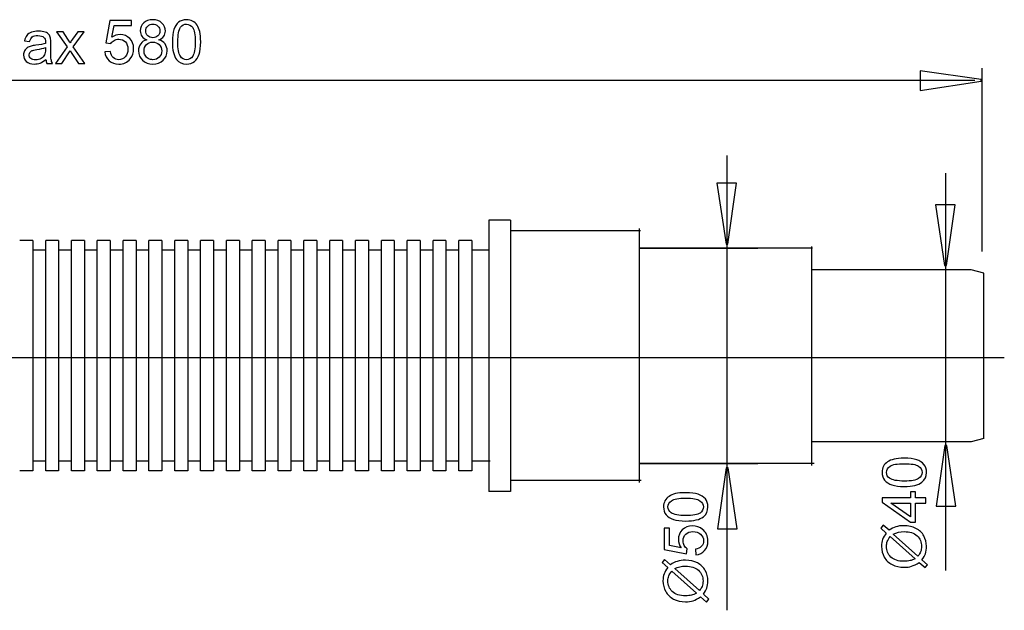
# Model space of a CAD drawing. Extents: x -53 to 53, y -43 to 43.
# Drawn here: x 7 to 53, y -32 to -4 of the extents above; entities that cross this region are included whole.
import ezdxf
from ezdxf.lldxf.tags import DXFTag

# ---------------------------------------------------------------- set-up
doc = ezdxf.new("R2010")
doc.units = 0
doc.header["$MEASUREMENT"] = 0
doc.layers.add('DEFAULT_1', color=7, linetype='CONTINUOUS')
tags = doc.linetypes.add('NEW_LINE2', pattern=[1.2, 0.5, -0.3, 0.1, -0.3]).pattern_tags.tags
tags[10:11] = [DXFTag(74, 4), DXFTag(75, 0), DXFTag(340, '0'), DXFTag(46, 1.0), DXFTag(50, 0.0), DXFTag(44, 0.0), DXFTag(45, 0.0)]
tags[8:9] = [DXFTag(74, 4), DXFTag(75, 0), DXFTag(340, '0'), DXFTag(46, 1.0), DXFTag(50, 0.0), DXFTag(44, 0.0), DXFTag(45, 0.0)]
tags[6:7] = [DXFTag(74, 4), DXFTag(75, 0), DXFTag(340, '0'), DXFTag(46, 1.0), DXFTag(50, 0.0), DXFTag(44, 0.0), DXFTag(45, 0.0)]
tags[4:5] = [DXFTag(74, 4), DXFTag(75, 0), DXFTag(340, '0'), DXFTag(46, 1.0), DXFTag(50, 0.0), DXFTag(44, 0.0), DXFTag(45, 0.0)]

msp = doc.modelspace()

# ---------------------------------------------------------------- linework, layer by layer
at = {"layer": 'DEFAULT_1', "color": 250}
for points, knots in [([(11.1115, -5.8517), (11.1115, -5.8517), (11.3721, -5.8296), (11.3721, -5.8296), (11.3721, -5.8296), (11.3914, -5.9566), (11.4361, -6.0516), (11.5062, -6.1156), (11.5062, -6.1156), (11.5767, -6.1796), (11.6614, -6.2116), (11.7606, -6.2116), (11.7606, -6.2116), (11.8801, -6.2116), (11.9812, -6.1664), (12.0635, -6.0766), (12.0635, -6.0766), (12.1463, -5.9863), (12.1877, -5.8668), (12.1877, -5.7182), (12.1877, -5.7182), (12.1877, -5.5766), (12.1482, -5.4651), (12.0687, -5.3833), (12.0687, -5.3833), (11.9892, -5.3014), (11.8853, -5.2605), (11.7564, -5.2605), (11.7564, -5.2605), (11.6764, -5.2605), (11.6045, -5.2788), (11.54, -5.315), (11.54, -5.315), (11.4756, -5.3513), (11.4253, -5.3983), (11.3886, -5.4562), (11.3886, -5.4562), (11.3886, -5.4562), (11.1557, -5.4261), (11.1557, -5.4261), (11.1557, -5.4261), (11.1557, -5.4261), (11.3514, -4.3884), (11.3514, -4.3884), (11.3514, -4.3884), (11.3514, -4.3884), (12.3561, -4.3884), (12.3561, -4.3884), (12.3561, -4.3884), (12.3561, -4.3884), (12.3561, -4.6255), (12.3561, -4.6255), (12.3561, -4.6255), (12.3561, -4.6255), (11.5499, -4.6255), (11.5499, -4.6255), (11.5499, -4.6255), (11.5499, -4.6255), (11.4408, -5.1683), (11.4408, -5.1683), (11.4408, -5.1683), (11.5621, -5.0836), (11.6896, -5.0413), (11.8227, -5.0413), (11.8227, -5.0413), (11.9991, -5.0413), (12.1477, -5.1024), (12.2691, -5.2247), (12.2691, -5.2247), (12.3904, -5.347), (12.4511, -5.5041), (12.4511, -5.696), (12.4511, -5.696), (12.4511, -5.879), (12.3975, -6.0371), (12.2912, -6.1702), (12.2912, -6.1702), (12.1614, -6.3334), (11.9845, -6.4152), (11.7606, -6.4152), (11.7606, -6.4152), (11.5767, -6.4152), (11.4267, -6.364), (11.3105, -6.261), (11.3105, -6.261), (11.1943, -6.1579), (11.128, -6.0215), (11.1115, -5.8517)], [0, 0, 0, 0, 0.0434783, 0.0434783, 0.0434783, 0.0434783, 0.0869565, 0.0869565, 0.0869565, 0.0869565, 0.1304348, 0.1304348, 0.1304348, 0.1304348, 0.173913, 0.173913, 0.173913, 0.173913, 0.2173913, 0.2173913, 0.2173913, 0.2173913, 0.2608696, 0.2608696, 0.2608696, 0.2608696, 0.3043478, 0.3043478, 0.3043478, 0.3043478, 0.3478261, 0.3478261, 0.3478261, 0.3478261, 0.3913043, 0.3913043, 0.3913043, 0.3913043, 0.4347826, 0.4347826, 0.4347826, 0.4347826, 0.4782609, 0.4782609, 0.4782609, 0.4782609, 0.5217391, 0.5217391, 0.5217391, 0.5217391, 0.5652174, 0.5652174, 0.5652174, 0.5652174, 0.6086957, 0.6086957, 0.6086957, 0.6086957, 0.6521739, 0.6521739, 0.6521739, 0.6521739, 0.6956522, 0.6956522, 0.6956522, 0.6956522, 0.7391304, 0.7391304, 0.7391304, 0.7391304, 0.7826087, 0.7826087, 0.7826087, 0.7826087, 0.826087, 0.826087, 0.826087, 0.826087, 0.8695652, 0.8695652, 0.8695652, 0.8695652, 0.9130435, 0.9130435, 0.9130435, 0.9130435, 1, 1, 1, 1]), ([(13.0631, -5.2854), (12.96, -5.2478), (12.8838, -5.1942), (12.834, -5.1241), (12.834, -5.1241), (12.7846, -5.0545), (12.7597, -4.9707), (12.7597, -4.8734), (12.7597, -4.8734), (12.7597, -4.7262), (12.8124, -4.6029), (12.9182, -4.5027), (12.9182, -4.5027), (13.024, -4.4025), (13.1642, -4.3522), (13.3396, -4.3522), (13.3396, -4.3522), (13.516, -4.3522), (13.6581, -4.4035), (13.7658, -4.506), (13.7658, -4.506), (13.873, -4.6086), (13.9267, -4.7332), (13.9267, -4.8804), (13.9267, -4.8804), (13.9267, -4.974), (13.9022, -5.0554), (13.8533, -5.125), (13.8533, -5.125), (13.8039, -5.1942), (13.7296, -5.2478), (13.6294, -5.2854), (13.6294, -5.2854), (13.7531, -5.3259), (13.8476, -5.3908), (13.9125, -5.4811), (13.9125, -5.4811), (13.977, -5.5709), (14.0094, -5.6786), (14.0094, -5.8033), (14.0094, -5.8033), (14.0094, -5.9764), (13.9483, -6.1213), (13.8265, -6.2388), (13.8265, -6.2388), (13.7042, -6.3564), (13.5433, -6.4152), (13.3439, -6.4152), (13.3439, -6.4152), (13.1444, -6.4152), (12.984, -6.3564), (12.8617, -6.2384), (12.8617, -6.2384), (12.7394, -6.1203), (12.6783, -5.9731), (12.6783, -5.7967), (12.6783, -5.7967), (12.6783, -5.6655), (12.7117, -5.5554), (12.7785, -5.4665), (12.7785, -5.4665), (12.8448, -5.3781), (12.9398, -5.3174), (13.0631, -5.2854)], [0, 0, 0, 0, 0.0588235, 0.0588235, 0.0588235, 0.0588235, 0.1176471, 0.1176471, 0.1176471, 0.1176471, 0.1764706, 0.1764706, 0.1764706, 0.1764706, 0.2352941, 0.2352941, 0.2352941, 0.2352941, 0.2941176, 0.2941176, 0.2941176, 0.2941176, 0.3529412, 0.3529412, 0.3529412, 0.3529412, 0.4117647, 0.4117647, 0.4117647, 0.4117647, 0.4705882, 0.4705882, 0.4705882, 0.4705882, 0.5294118, 0.5294118, 0.5294118, 0.5294118, 0.5882353, 0.5882353, 0.5882353, 0.5882353, 0.6470588, 0.6470588, 0.6470588, 0.6470588, 0.7058824, 0.7058824, 0.7058824, 0.7058824, 0.7647059, 0.7647059, 0.7647059, 0.7647059, 0.8235294, 0.8235294, 0.8235294, 0.8235294, 0.8823529, 0.8823529, 0.8823529, 0.8823529, 1, 1, 1, 1]), ([(13.0132, -4.8649), (13.0132, -4.9604), (13.0442, -5.0385), (13.1054, -5.0992), (13.1054, -5.0992), (13.167, -5.1598), (13.247, -5.1904), (13.3453, -5.1904), (13.3453, -5.1904), (13.4408, -5.1904), (13.5193, -5.1603), (13.5805, -5.1001), (13.5805, -5.1001), (13.6416, -5.0399), (13.6717, -4.966), (13.6717, -4.879), (13.6717, -4.879), (13.6717, -4.7878), (13.6407, -4.7116), (13.5776, -4.6495), (13.5776, -4.6495), (13.5146, -4.5874), (13.4365, -4.5563), (13.3425, -4.5563), (13.3425, -4.5563), (13.2479, -4.5563), (13.1694, -4.5869), (13.1068, -4.6471), (13.1068, -4.6471), (13.0442, -4.7078), (13.0132, -4.7807), (13.0132, -4.8649)], [0, 0, 0, 0, 0.1111111, 0.1111111, 0.1111111, 0.1111111, 0.2222222, 0.2222222, 0.2222222, 0.2222222, 0.3333333, 0.3333333, 0.3333333, 0.3333333, 0.4444444, 0.4444444, 0.4444444, 0.4444444, 0.5555556, 0.5555556, 0.5555556, 0.5555556, 0.6666667, 0.6666667, 0.6666667, 0.6666667, 0.7777778, 0.7777778, 0.7777778, 0.7777778, 1, 1, 1, 1]), ([(14.2507, -5.3847), (14.2507, -5.1457), (14.2752, -4.9533), (14.3246, -4.808), (14.3246, -4.808), (14.3735, -4.6622), (14.4469, -4.5498), (14.5438, -4.4707), (14.5438, -4.4707), (14.6407, -4.3917), (14.7625, -4.3522), (14.9092, -4.3522), (14.9092, -4.3522), (15.0179, -4.3522), (15.1129, -4.3743), (15.1947, -4.4181), (15.1947, -4.4181), (15.2766, -4.4613), (15.3439, -4.5244), (15.3975, -4.6067), (15.3975, -4.6067), (15.4506, -4.689), (15.4925, -4.7892), (15.5226, -4.9072), (15.5226, -4.9072), (15.5532, -5.0253), (15.5682, -5.1843), (15.5682, -5.3847), (15.5682, -5.3847), (15.5682, -5.6217), (15.5438, -5.8127), (15.4953, -5.9585), (15.4953, -5.9585), (15.4464, -6.1043), (15.3735, -6.2167), (15.2766, -6.2962), (15.2766, -6.2962), (15.1797, -6.3757), (15.0574, -6.4152), (14.9092, -6.4152), (14.9092, -6.4152), (14.7145, -6.4152), (14.5616, -6.3456), (14.4506, -6.2059), (14.4506, -6.2059), (14.3175, -6.038), (14.2507, -5.7638), (14.2507, -5.3847)], [0, 0, 0, 0, 0.0769231, 0.0769231, 0.0769231, 0.0769231, 0.1538462, 0.1538462, 0.1538462, 0.1538462, 0.2307692, 0.2307692, 0.2307692, 0.2307692, 0.3076923, 0.3076923, 0.3076923, 0.3076923, 0.3846154, 0.3846154, 0.3846154, 0.3846154, 0.4615385, 0.4615385, 0.4615385, 0.4615385, 0.5384615, 0.5384615, 0.5384615, 0.5384615, 0.6153846, 0.6153846, 0.6153846, 0.6153846, 0.6923077, 0.6923077, 0.6923077, 0.6923077, 0.7692308, 0.7692308, 0.7692308, 0.7692308, 0.8461538, 0.8461538, 0.8461538, 0.8461538, 1, 1, 1, 1]), ([(14.5057, -5.3847), (14.5057, -5.7163), (14.5447, -5.9369), (14.6223, -6.0469), (14.6223, -6.0469), (14.6999, -6.1565), (14.7954, -6.2116), (14.9092, -6.2116), (14.9092, -6.2116), (15.0235, -6.2116), (15.119, -6.1561), (15.1966, -6.046), (15.1966, -6.046), (15.2742, -5.9359), (15.3133, -5.7153), (15.3133, -5.3847), (15.3133, -5.3847), (15.3133, -5.0521), (15.2742, -4.831), (15.1966, -4.7219), (15.1966, -4.7219), (15.119, -4.6123), (15.0226, -4.5578), (14.9069, -4.5578), (14.9069, -4.5578), (14.7926, -4.5578), (14.7018, -4.6062), (14.6336, -4.7026), (14.6336, -4.7026), (14.5485, -4.8254), (14.5057, -5.0531), (14.5057, -5.3847)], [0, 0, 0, 0, 0.1111111, 0.1111111, 0.1111111, 0.1111111, 0.2222222, 0.2222222, 0.2222222, 0.2222222, 0.3333333, 0.3333333, 0.3333333, 0.3333333, 0.4444444, 0.4444444, 0.4444444, 0.4444444, 0.5555556, 0.5555556, 0.5555556, 0.5555556, 0.6666667, 0.6666667, 0.6666667, 0.6666667, 0.7777778, 0.7777778, 0.7777778, 0.7777778, 1, 1, 1, 1]), ([(8.3707, -6.2003), (8.2785, -6.2784), (8.1901, -6.3334), (8.1054, -6.3658), (8.1054, -6.3658), (8.0203, -6.3978), (7.929, -6.4138), (7.8317, -6.4138), (7.8317, -6.4138), (7.6708, -6.4138), (7.5476, -6.3748), (7.461, -6.2962), (7.461, -6.2962), (7.3749, -6.2177), (7.3317, -6.117), (7.3317, -5.9952), (7.3317, -5.9952), (7.3317, -5.9232), (7.3477, -5.8579), (7.3806, -5.7986), (7.3806, -5.7986), (7.413, -5.7393), (7.4558, -5.6918), (7.5085, -5.6561), (7.5085, -5.6561), (7.5617, -5.6203), (7.6209, -5.593), (7.6873, -5.5747), (7.6873, -5.5747), (7.7357, -5.562), (7.8091, -5.5493), (7.9074, -5.5375), (7.9074, -5.5375), (8.1078, -5.5135), (8.2555, -5.4853), (8.35, -5.4519), (8.35, -5.4519), (8.351, -5.4181), (8.3514, -5.3964), (8.3514, -5.3875), (8.3514, -5.3875), (8.3514, -5.2864), (8.3279, -5.2149), (8.2809, -5.1739), (8.2809, -5.1739), (8.2178, -5.1175), (8.1233, -5.0897), (7.9986, -5.0897), (7.9986, -5.0897), (7.882, -5.0897), (7.7959, -5.11), (7.7399, -5.1509), (7.7399, -5.1509), (7.6844, -5.1918), (7.6435, -5.2642), (7.6167, -5.3682), (7.6167, -5.3682), (7.6167, -5.3682), (7.3745, -5.3348), (7.3745, -5.3348), (7.3745, -5.3348), (7.3966, -5.2313), (7.4328, -5.1471), (7.4831, -5.0836), (7.4831, -5.0836), (7.5335, -5.0197), (7.6068, -4.9703), (7.7023, -4.9359), (7.7023, -4.9359), (7.7978, -4.9016), (7.9083, -4.8842), (8.0344, -4.8842), (8.0344, -4.8842), (8.1595, -4.8842), (8.2606, -4.8992), (8.3387, -4.9284), (8.3387, -4.9284), (8.4168, -4.958), (8.4742, -4.9947), (8.5113, -5.0394), (8.5113, -5.0394), (8.548, -5.0841), (8.5734, -5.1401), (8.5885, -5.2083), (8.5885, -5.2083), (8.5965, -5.2506), (8.6007, -5.3268), (8.6007, -5.4369), (8.6007, -5.4369), (8.6007, -5.4369), (8.6007, -5.7675), (8.6007, -5.7675), (8.6007, -5.7675), (8.6007, -5.9985), (8.6059, -6.1443), (8.6167, -6.205), (8.6167, -6.205), (8.6271, -6.2661), (8.6482, -6.3249), (8.6793, -6.3809), (8.6793, -6.3809), (8.6793, -6.3809), (8.4201, -6.3809), (8.4201, -6.3809), (8.4201, -6.3809), (8.3947, -6.3296), (8.3778, -6.2694), (8.3707, -6.2003)], [0, 0, 0, 0, 0.0357143, 0.0357143, 0.0357143, 0.0357143, 0.0714286, 0.0714286, 0.0714286, 0.0714286, 0.1071429, 0.1071429, 0.1071429, 0.1071429, 0.1428571, 0.1428571, 0.1428571, 0.1428571, 0.1785714, 0.1785714, 0.1785714, 0.1785714, 0.2142857, 0.2142857, 0.2142857, 0.2142857, 0.25, 0.25, 0.25, 0.25, 0.2857143, 0.2857143, 0.2857143, 0.2857143, 0.3214286, 0.3214286, 0.3214286, 0.3214286, 0.3571429, 0.3571429, 0.3571429, 0.3571429, 0.3928571, 0.3928571, 0.3928571, 0.3928571, 0.4285714, 0.4285714, 0.4285714, 0.4285714, 0.4642857, 0.4642857, 0.4642857, 0.4642857, 0.5, 0.5, 0.5, 0.5, 0.5357143, 0.5357143, 0.5357143, 0.5357143, 0.5714286, 0.5714286, 0.5714286, 0.5714286, 0.6071429, 0.6071429, 0.6071429, 0.6071429, 0.6428571, 0.6428571, 0.6428571, 0.6428571, 0.6785714, 0.6785714, 0.6785714, 0.6785714, 0.7142857, 0.7142857, 0.7142857, 0.7142857, 0.75, 0.75, 0.75, 0.75, 0.7857143, 0.7857143, 0.7857143, 0.7857143, 0.8214286, 0.8214286, 0.8214286, 0.8214286, 0.8571429, 0.8571429, 0.8571429, 0.8571429, 0.8928571, 0.8928571, 0.8928571, 0.8928571, 0.9285714, 0.9285714, 0.9285714, 0.9285714, 1, 1, 1, 1]), ([(8.8199, -6.3809), (8.8199, -6.3809), (9.3547, -5.6203), (9.3547, -5.6203), (9.3547, -5.6203), (9.3547, -5.6203), (8.8599, -4.9176), (8.8599, -4.9176), (8.8599, -4.9176), (8.8599, -4.9176), (9.1698, -4.9176), (9.1698, -4.9176), (9.1698, -4.9176), (9.1698, -4.9176), (9.3947, -5.2605), (9.3947, -5.2605), (9.3947, -5.2605), (9.4365, -5.3259), (9.4709, -5.3804), (9.4963, -5.4246), (9.4963, -5.4246), (9.5367, -5.364), (9.5739, -5.3103), (9.6082, -5.2633), (9.6082, -5.2633), (9.6082, -5.2633), (9.8547, -4.9176), (9.8547, -4.9176), (9.8547, -4.9176), (9.8547, -4.9176), (10.151, -4.9176), (10.151, -4.9176), (10.151, -4.9176), (10.151, -4.9176), (9.6454, -5.6067), (9.6454, -5.6067), (9.6454, -5.6067), (9.6454, -5.6067), (10.1896, -6.3809), (10.1896, -6.3809), (10.1896, -6.3809), (10.1896, -6.3809), (9.8853, -6.3809), (9.8853, -6.3809), (9.8853, -6.3809), (9.8853, -6.3809), (9.5847, -5.9261), (9.5847, -5.9261), (9.5847, -5.9261), (9.5847, -5.9261), (9.5048, -5.8033), (9.5048, -5.8033), (9.5048, -5.8033), (9.5048, -5.8033), (9.1205, -6.3809), (9.1205, -6.3809), (9.1205, -6.3809), (9.1205, -6.3809), (8.8199, -6.3809), (8.8199, -6.3809)], [0, 0, 0, 0, 0.0625, 0.0625, 0.0625, 0.0625, 0.125, 0.125, 0.125, 0.125, 0.1875, 0.1875, 0.1875, 0.1875, 0.25, 0.25, 0.25, 0.25, 0.3125, 0.3125, 0.3125, 0.3125, 0.375, 0.375, 0.375, 0.375, 0.4375, 0.4375, 0.4375, 0.4375, 0.5, 0.5, 0.5, 0.5, 0.5625, 0.5625, 0.5625, 0.5625, 0.625, 0.625, 0.625, 0.625, 0.6875, 0.6875, 0.6875, 0.6875, 0.75, 0.75, 0.75, 0.75, 0.8125, 0.8125, 0.8125, 0.8125, 0.875, 0.875, 0.875, 0.875, 1, 1, 1, 1]), ([(12.9332, -5.7981), (12.9332, -5.8687), (12.9502, -5.9373), (12.9836, -6.0032), (12.9836, -6.0032), (13.017, -6.0695), (13.0668, -6.1208), (13.1331, -6.157), (13.1331, -6.157), (13.1995, -6.1932), (13.2705, -6.2116), (13.3467, -6.2116), (13.3467, -6.2116), (13.4652, -6.2116), (13.5631, -6.1735), (13.6402, -6.0968), (13.6402, -6.0968), (13.7173, -6.0206), (13.7559, -5.9237), (13.7559, -5.8061), (13.7559, -5.8061), (13.7559, -5.6866), (13.7164, -5.5879), (13.6369, -5.5098), (13.6369, -5.5098), (13.5574, -5.4317), (13.4577, -5.3927), (13.3382, -5.3927), (13.3382, -5.3927), (13.2216, -5.3927), (13.1251, -5.4312), (13.0485, -5.5084), (13.0485, -5.5084), (12.9718, -5.586), (12.9332, -5.6824), (12.9332, -5.7981)], [0, 0, 0, 0, 0.1, 0.1, 0.1, 0.1, 0.2, 0.2, 0.2, 0.2, 0.3, 0.3, 0.3, 0.3, 0.4, 0.4, 0.4, 0.4, 0.5, 0.5, 0.5, 0.5, 0.6, 0.6, 0.6, 0.6, 0.7, 0.7, 0.7, 0.7, 0.8, 0.8, 0.8, 0.8, 1, 1, 1, 1]), ([(8.35, -5.6462), (8.2597, -5.6833), (8.1247, -5.7144), (7.945, -5.7403), (7.945, -5.7403), (7.843, -5.7548), (7.7705, -5.7713), (7.7287, -5.7896), (7.7287, -5.7896), (7.6863, -5.808), (7.6534, -5.8348), (7.6308, -5.8706), (7.6308, -5.8706), (7.6078, -5.9058), (7.596, -5.9449), (7.596, -5.9881), (7.596, -5.9881), (7.596, -6.0545), (7.6214, -6.1095), (7.6713, -6.1537), (7.6713, -6.1537), (7.7211, -6.1975), (7.7945, -6.2196), (7.8909, -6.2196), (7.8909, -6.2196), (7.9864, -6.2196), (8.0716, -6.1989), (8.1459, -6.157), (8.1459, -6.157), (8.2202, -6.1151), (8.2752, -6.0578), (8.31, -5.9853), (8.31, -5.9853), (8.3368, -5.9293), (8.35, -5.8466), (8.35, -5.7374), (8.35, -5.7374), (8.35, -5.7374), (8.35, -5.6462), (8.35, -5.6462)], [0, 0, 0, 0, 0.0909091, 0.0909091, 0.0909091, 0.0909091, 0.1818182, 0.1818182, 0.1818182, 0.1818182, 0.2727273, 0.2727273, 0.2727273, 0.2727273, 0.3636364, 0.3636364, 0.3636364, 0.3636364, 0.4545455, 0.4545455, 0.4545455, 0.4545455, 0.5454545, 0.5454545, 0.5454545, 0.5454545, 0.6363636, 0.6363636, 0.6363636, 0.6363636, 0.7272727, 0.7272727, 0.7272727, 0.7272727, 0.8181818, 0.8181818, 0.8181818, 0.8181818, 1, 1, 1, 1]), ([(49.0198, -6.7248), (49.0198, -6.7248), (51.8503, -7.1242), (51.8503, -7.1242), (51.8503, -7.1242), (51.8503, -7.1242), (51.8503, -7.213), (51.8503, -7.213), (51.8503, -7.213), (51.8503, -7.213), (49.0198, -7.639), (49.0198, -7.639), (49.0198, -7.639), (49.0198, -7.639), (49.0198, -6.7248), (49.0198, -6.7248)], [0, 0, 0, 0, 0.2, 0.2, 0.2, 0.2, 0.4, 0.4, 0.4, 0.4, 0.6, 0.6, 0.6, 0.6, 1, 1, 1, 1]), ([(40.4776, -11.9473), (40.4776, -11.9473), (40.0781, -14.7777), (40.0781, -14.7777), (40.0781, -14.7777), (40.0781, -14.7777), (39.9894, -14.7777), (39.9894, -14.7777), (39.9894, -14.7777), (39.9894, -14.7777), (39.5634, -11.9473), (39.5634, -11.9473), (39.5634, -11.9473), (39.5634, -11.9473), (40.4776, -11.9473), (40.4776, -11.9473)], [0, 0, 0, 0, 0.2, 0.2, 0.2, 0.2, 0.4, 0.4, 0.4, 0.4, 0.6, 0.6, 0.6, 0.6, 1, 1, 1, 1]), ([(50.6376, -12.9523), (50.6376, -12.9523), (50.2381, -15.7827), (50.2381, -15.7827), (50.2381, -15.7827), (50.2381, -15.7827), (50.1494, -15.7827), (50.1494, -15.7827), (50.1494, -15.7827), (50.1494, -15.7827), (49.7234, -12.9523), (49.7234, -12.9523), (49.7234, -12.9523), (49.7234, -12.9523), (50.6376, -12.9523), (50.6376, -12.9523)], [0, 0, 0, 0, 0.2, 0.2, 0.2, 0.2, 0.4, 0.4, 0.4, 0.4, 0.6, 0.6, 0.6, 0.6, 1, 1, 1, 1]), ([(49.7587, -26.966), (49.7587, -26.966), (50.1581, -24.1356), (50.1581, -24.1356), (50.1581, -24.1356), (50.1581, -24.1356), (50.2468, -24.1356), (50.2468, -24.1356), (50.2468, -24.1356), (50.2468, -24.1356), (50.6729, -26.966), (50.6729, -26.966), (50.6729, -26.966), (50.6729, -26.966), (49.7587, -26.966), (49.7587, -26.966)], [0, 0, 0, 0, 0.2, 0.2, 0.2, 0.2, 0.4, 0.4, 0.4, 0.4, 0.6, 0.6, 0.6, 0.6, 1, 1, 1, 1]), ([(48.2773, -26.0472), (48.0383, -26.0472), (47.8459, -26.0227), (47.7006, -25.9733), (47.7006, -25.9733), (47.5548, -25.9244), (47.4424, -25.851), (47.3633, -25.7541), (47.3633, -25.7541), (47.2843, -25.6572), (47.2448, -25.5354), (47.2448, -25.3887), (47.2448, -25.3887), (47.2448, -25.28), (47.2669, -25.185), (47.3107, -25.1032), (47.3107, -25.1032), (47.3539, -25.0213), (47.417, -24.954), (47.4993, -24.9004), (47.4993, -24.9004), (47.5816, -24.8473), (47.6818, -24.8054), (47.7998, -24.7753), (47.7998, -24.7753), (47.9179, -24.7447), (48.0769, -24.7297), (48.2773, -24.7297), (48.2773, -24.7297), (48.5143, -24.7297), (48.7053, -24.7541), (48.8511, -24.8026), (48.8511, -24.8026), (48.9969, -24.8515), (49.1093, -24.9244), (49.1888, -25.0213), (49.1888, -25.0213), (49.2683, -25.1182), (49.3078, -25.2405), (49.3078, -25.3887), (49.3078, -25.3887), (49.3078, -25.5834), (49.2382, -25.7363), (49.0985, -25.8473), (49.0985, -25.8473), (48.9306, -25.9804), (48.6564, -26.0472), (48.2773, -26.0472)], [0, 0, 0, 0, 0.0769231, 0.0769231, 0.0769231, 0.0769231, 0.1538462, 0.1538462, 0.1538462, 0.1538462, 0.2307692, 0.2307692, 0.2307692, 0.2307692, 0.3076923, 0.3076923, 0.3076923, 0.3076923, 0.3846154, 0.3846154, 0.3846154, 0.3846154, 0.4615385, 0.4615385, 0.4615385, 0.4615385, 0.5384615, 0.5384615, 0.5384615, 0.5384615, 0.6153846, 0.6153846, 0.6153846, 0.6153846, 0.6923077, 0.6923077, 0.6923077, 0.6923077, 0.7692308, 0.7692308, 0.7692308, 0.7692308, 0.8461538, 0.8461538, 0.8461538, 0.8461538, 1, 1, 1, 1]), ([(48.2773, -25.7922), (48.6089, -25.7922), (48.8295, -25.7532), (48.9395, -25.6756), (48.9395, -25.6756), (49.0491, -25.598), (49.1042, -25.5025), (49.1042, -25.3887), (49.1042, -25.3887), (49.1042, -25.2744), (49.0487, -25.1789), (48.9386, -25.1013), (48.9386, -25.1013), (48.8285, -25.0237), (48.6079, -24.9846), (48.2773, -24.9846), (48.2773, -24.9846), (47.9447, -24.9846), (47.7236, -25.0237), (47.6145, -25.1013), (47.6145, -25.1013), (47.5049, -25.1789), (47.4504, -25.2753), (47.4504, -25.391), (47.4504, -25.391), (47.4504, -25.5053), (47.4988, -25.5961), (47.5952, -25.6643), (47.5952, -25.6643), (47.718, -25.7494), (47.9457, -25.7922), (48.2773, -25.7922)], [0, 0, 0, 0, 0.1111111, 0.1111111, 0.1111111, 0.1111111, 0.2222222, 0.2222222, 0.2222222, 0.2222222, 0.3333333, 0.3333333, 0.3333333, 0.3333333, 0.4444444, 0.4444444, 0.4444444, 0.4444444, 0.5555556, 0.5555556, 0.5555556, 0.5555556, 0.6666667, 0.6666667, 0.6666667, 0.6666667, 0.7777778, 0.7777778, 0.7777778, 0.7777778, 1, 1, 1, 1]), ([(39.5987, -28.0132), (39.5987, -28.0132), (39.9981, -25.1828), (39.9981, -25.1828), (39.9981, -25.1828), (39.9981, -25.1828), (40.0868, -25.1828), (40.0868, -25.1828), (40.0868, -25.1828), (40.0868, -25.1828), (40.5129, -28.0132), (40.5129, -28.0132), (40.5129, -28.0132), (40.5129, -28.0132), (39.5987, -28.0132), (39.5987, -28.0132)], [0, 0, 0, 0, 0.2, 0.2, 0.2, 0.2, 0.4, 0.4, 0.4, 0.4, 0.6, 0.6, 0.6, 0.6, 1, 1, 1, 1]), ([(38.1173, -27.6503), (37.8783, -27.6503), (37.6859, -27.6258), (37.5406, -27.5764), (37.5406, -27.5764), (37.3948, -27.5275), (37.2824, -27.4541), (37.2033, -27.3572), (37.2033, -27.3572), (37.1243, -27.2603), (37.0848, -27.1385), (37.0848, -26.9918), (37.0848, -26.9918), (37.0848, -26.8831), (37.1069, -26.7881), (37.1507, -26.7063), (37.1507, -26.7063), (37.1939, -26.6244), (37.257, -26.5571), (37.3393, -26.5035), (37.3393, -26.5035), (37.4216, -26.4504), (37.5218, -26.4085), (37.6398, -26.3784), (37.6398, -26.3784), (37.7579, -26.3478), (37.9169, -26.3328), (38.1173, -26.3328), (38.1173, -26.3328), (38.3543, -26.3328), (38.5453, -26.3572), (38.6911, -26.4057), (38.6911, -26.4057), (38.8369, -26.4546), (38.9493, -26.5275), (39.0288, -26.6244), (39.0288, -26.6244), (39.1083, -26.7213), (39.1478, -26.8436), (39.1478, -26.9918), (39.1478, -26.9918), (39.1478, -27.1865), (39.0782, -27.3394), (38.9385, -27.4504), (38.9385, -27.4504), (38.7706, -27.5835), (38.4964, -27.6503), (38.1173, -27.6503)], [0, 0, 0, 0, 0.0769231, 0.0769231, 0.0769231, 0.0769231, 0.1538462, 0.1538462, 0.1538462, 0.1538462, 0.2307692, 0.2307692, 0.2307692, 0.2307692, 0.3076923, 0.3076923, 0.3076923, 0.3076923, 0.3846154, 0.3846154, 0.3846154, 0.3846154, 0.4615385, 0.4615385, 0.4615385, 0.4615385, 0.5384615, 0.5384615, 0.5384615, 0.5384615, 0.6153846, 0.6153846, 0.6153846, 0.6153846, 0.6923077, 0.6923077, 0.6923077, 0.6923077, 0.7692308, 0.7692308, 0.7692308, 0.7692308, 0.8461538, 0.8461538, 0.8461538, 0.8461538, 1, 1, 1, 1]), ([(49.2735, -26.8219), (49.2735, -26.8219), (48.79, -26.8219), (48.79, -26.8219), (48.79, -26.8219), (48.79, -26.8219), (48.79, -27.6982), (48.79, -27.6982), (48.79, -27.6982), (48.79, -27.6982), (48.5623, -27.6982), (48.5623, -27.6982), (48.5623, -27.6982), (48.5623, -27.6982), (47.2533, -26.7762), (47.2533, -26.7762), (47.2533, -26.7762), (47.2533, -26.7762), (47.2533, -26.5735), (47.2533, -26.5735), (47.2533, -26.5735), (47.2533, -26.5735), (48.5623, -26.5735), (48.5623, -26.5735), (48.5623, -26.5735), (48.5623, -26.5735), (48.5623, -26.3007), (48.5623, -26.3007), (48.5623, -26.3007), (48.5623, -26.3007), (48.79, -26.3007), (48.79, -26.3007), (48.79, -26.3007), (48.79, -26.3007), (48.79, -26.5735), (48.79, -26.5735), (48.79, -26.5735), (48.79, -26.5735), (49.2735, -26.5735), (49.2735, -26.5735), (49.2735, -26.5735), (49.2735, -26.5735), (49.2735, -26.8219), (49.2735, -26.8219)], [0, 0, 0, 0, 0.0833333, 0.0833333, 0.0833333, 0.0833333, 0.1666667, 0.1666667, 0.1666667, 0.1666667, 0.25, 0.25, 0.25, 0.25, 0.3333333, 0.3333333, 0.3333333, 0.3333333, 0.4166667, 0.4166667, 0.4166667, 0.4166667, 0.5, 0.5, 0.5, 0.5, 0.5833333, 0.5833333, 0.5833333, 0.5833333, 0.6666667, 0.6666667, 0.6666667, 0.6666667, 0.75, 0.75, 0.75, 0.75, 0.8333333, 0.8333333, 0.8333333, 0.8333333, 1, 1, 1, 1]), ([(38.1173, -27.3953), (38.4489, -27.3953), (38.6695, -27.3563), (38.7795, -27.2787), (38.7795, -27.2787), (38.8891, -27.2011), (38.9442, -27.1056), (38.9442, -26.9918), (38.9442, -26.9918), (38.9442, -26.8775), (38.8887, -26.782), (38.7786, -26.7044), (38.7786, -26.7044), (38.6685, -26.6268), (38.4479, -26.5877), (38.1173, -26.5877), (38.1173, -26.5877), (37.7847, -26.5877), (37.5636, -26.6268), (37.4545, -26.7044), (37.4545, -26.7044), (37.3449, -26.782), (37.2904, -26.8784), (37.2904, -26.9941), (37.2904, -26.9941), (37.2904, -27.1084), (37.3388, -27.1992), (37.4352, -27.2674), (37.4352, -27.2674), (37.558, -27.3525), (37.7857, -27.3953), (38.1173, -27.3953)], [0, 0, 0, 0, 0.1111111, 0.1111111, 0.1111111, 0.1111111, 0.2222222, 0.2222222, 0.2222222, 0.2222222, 0.3333333, 0.3333333, 0.3333333, 0.3333333, 0.4444444, 0.4444444, 0.4444444, 0.4444444, 0.5555556, 0.5555556, 0.5555556, 0.5555556, 0.6666667, 0.6666667, 0.6666667, 0.6666667, 0.7777778, 0.7777778, 0.7777778, 0.7777778, 1, 1, 1, 1]), ([(48.5623, -26.8219), (48.5623, -26.8219), (47.6517, -26.8219), (47.6517, -26.8219), (47.6517, -26.8219), (47.6517, -26.8219), (48.5623, -27.454), (48.5623, -27.454), (48.5623, -27.454), (48.5623, -27.454), (48.5623, -26.8219), (48.5623, -26.8219)], [0, 0, 0, 0, 0.25, 0.25, 0.25, 0.25, 0.5, 0.5, 0.5, 0.5, 1, 1, 1, 1]), ([(38.5843, -29.2199), (38.5843, -29.2199), (38.5622, -28.9593), (38.5622, -28.9593), (38.5622, -28.9593), (38.6892, -28.94), (38.7842, -28.8953), (38.8482, -28.8252), (38.8482, -28.8252), (38.9122, -28.7547), (38.9442, -28.67), (38.9442, -28.5708), (38.9442, -28.5708), (38.9442, -28.4513), (38.899, -28.3502), (38.8092, -28.2679), (38.8092, -28.2679), (38.7189, -28.1851), (38.5994, -28.1437), (38.4508, -28.1437), (38.4508, -28.1437), (38.3092, -28.1437), (38.1977, -28.1832), (38.1159, -28.2627), (38.1159, -28.2627), (38.034, -28.3422), (37.9931, -28.4461), (37.9931, -28.575), (37.9931, -28.575), (37.9931, -28.655), (38.0114, -28.7269), (38.0476, -28.7914), (38.0476, -28.7914), (38.0839, -28.8558), (38.1309, -28.9061), (38.1888, -28.9428), (38.1888, -28.9428), (38.1888, -28.9428), (38.1587, -29.1757), (38.1587, -29.1757), (38.1587, -29.1757), (38.1587, -29.1757), (37.121, -28.98), (37.121, -28.98), (37.121, -28.98), (37.121, -28.98), (37.121, -27.9753), (37.121, -27.9753), (37.121, -27.9753), (37.121, -27.9753), (37.3581, -27.9753), (37.3581, -27.9753), (37.3581, -27.9753), (37.3581, -27.9753), (37.3581, -28.7815), (37.3581, -28.7815), (37.3581, -28.7815), (37.3581, -28.7815), (37.9009, -28.8906), (37.9009, -28.8906), (37.9009, -28.8906), (37.8162, -28.7693), (37.7739, -28.6418), (37.7739, -28.5087), (37.7739, -28.5087), (37.7739, -28.3323), (37.835, -28.1837), (37.9573, -28.0623), (37.9573, -28.0623), (38.0796, -27.941), (38.2367, -27.8803), (38.4286, -27.8803), (38.4286, -27.8803), (38.6116, -27.8803), (38.7697, -27.9339), (38.9028, -28.0402), (38.9028, -28.0402), (39.066, -28.17), (39.1478, -28.3469), (39.1478, -28.5708), (39.1478, -28.5708), (39.1478, -28.7547), (39.0966, -28.9047), (38.9936, -29.0209), (38.9936, -29.0209), (38.8905, -29.1371), (38.7541, -29.2034), (38.5843, -29.2199)], [0, 0, 0, 0, 0.0434783, 0.0434783, 0.0434783, 0.0434783, 0.0869565, 0.0869565, 0.0869565, 0.0869565, 0.1304348, 0.1304348, 0.1304348, 0.1304348, 0.173913, 0.173913, 0.173913, 0.173913, 0.2173913, 0.2173913, 0.2173913, 0.2173913, 0.2608696, 0.2608696, 0.2608696, 0.2608696, 0.3043478, 0.3043478, 0.3043478, 0.3043478, 0.3478261, 0.3478261, 0.3478261, 0.3478261, 0.3913043, 0.3913043, 0.3913043, 0.3913043, 0.4347826, 0.4347826, 0.4347826, 0.4347826, 0.4782609, 0.4782609, 0.4782609, 0.4782609, 0.5217391, 0.5217391, 0.5217391, 0.5217391, 0.5652174, 0.5652174, 0.5652174, 0.5652174, 0.6086957, 0.6086957, 0.6086957, 0.6086957, 0.6521739, 0.6521739, 0.6521739, 0.6521739, 0.6956522, 0.6956522, 0.6956522, 0.6956522, 0.7391304, 0.7391304, 0.7391304, 0.7391304, 0.7826087, 0.7826087, 0.7826087, 0.7826087, 0.826087, 0.826087, 0.826087, 0.826087, 0.8695652, 0.8695652, 0.8695652, 0.8695652, 0.9130435, 0.9130435, 0.9130435, 0.9130435, 1, 1, 1, 1]), ([(47.4381, -28.2066), (47.4381, -28.2066), (47.179, -27.9752), (47.179, -27.9752), (47.179, -27.9752), (47.179, -27.9752), (47.2947, -27.8388), (47.2947, -27.8388), (47.2947, -27.8388), (47.2947, -27.8388), (47.5675, -28.081), (47.5675, -28.081), (47.5675, -28.081), (47.6851, -28.002), (47.7881, -27.9489), (47.876, -27.9211), (47.876, -27.9211), (47.9918, -27.8844), (48.1216, -27.8661), (48.2646, -27.8661), (48.2646, -27.8661), (48.4715, -27.8661), (48.6559, -27.9079), (48.8172, -27.9917), (48.8172, -27.9917), (48.9791, -28.0754), (49.1013, -28.1925), (49.1841, -28.3435), (49.1841, -28.3435), (49.2664, -28.495), (49.3078, -28.6553), (49.3078, -28.8251), (49.3078, -28.8251), (49.3078, -28.9521), (49.29, -29.0669), (49.2542, -29.1699), (49.2542, -29.1699), (49.2265, -29.2489), (49.1738, -29.3411), (49.0957, -29.447), (49.0957, -29.447), (49.0957, -29.447), (49.3549, -29.6784), (49.3549, -29.6784), (49.3549, -29.6784), (49.3549, -29.6784), (49.2392, -29.8148), (49.2392, -29.8148), (49.2392, -29.8148), (49.2392, -29.8148), (48.9678, -29.5721), (48.9678, -29.5721), (48.9678, -29.5721), (48.8309, -29.6624), (48.7138, -29.7226), (48.6169, -29.7527), (48.6169, -29.7527), (48.52, -29.7828), (48.4033, -29.7983), (48.2674, -29.7983), (48.2674, -29.7983), (48.06, -29.7983), (47.8751, -29.7569), (47.7128, -29.6742), (47.7128, -29.6742), (47.5505, -29.5914), (47.4278, -29.4757), (47.3441, -29.3261), (47.3441, -29.3261), (47.2608, -29.177), (47.2189, -29.0109), (47.2189, -28.828), (47.2189, -28.828), (47.2189, -28.7047), (47.2349, -28.597), (47.2679, -28.5048), (47.2679, -28.5048), (47.3003, -28.4126), (47.3572, -28.3129), (47.4381, -28.2066)], [0, 0, 0, 0, 0.047619, 0.047619, 0.047619, 0.047619, 0.0952381, 0.0952381, 0.0952381, 0.0952381, 0.1428571, 0.1428571, 0.1428571, 0.1428571, 0.1904762, 0.1904762, 0.1904762, 0.1904762, 0.2380952, 0.2380952, 0.2380952, 0.2380952, 0.2857143, 0.2857143, 0.2857143, 0.2857143, 0.3333333, 0.3333333, 0.3333333, 0.3333333, 0.3809524, 0.3809524, 0.3809524, 0.3809524, 0.4285714, 0.4285714, 0.4285714, 0.4285714, 0.4761905, 0.4761905, 0.4761905, 0.4761905, 0.5238095, 0.5238095, 0.5238095, 0.5238095, 0.5714286, 0.5714286, 0.5714286, 0.5714286, 0.6190476, 0.6190476, 0.6190476, 0.6190476, 0.6666667, 0.6666667, 0.6666667, 0.6666667, 0.7142857, 0.7142857, 0.7142857, 0.7142857, 0.7619048, 0.7619048, 0.7619048, 0.7619048, 0.8095238, 0.8095238, 0.8095238, 0.8095238, 0.8571429, 0.8571429, 0.8571429, 0.8571429, 0.9047619, 0.9047619, 0.9047619, 0.9047619, 1, 1, 1, 1]), ([(47.6239, -28.3717), (47.5562, -28.4583), (47.5096, -28.534), (47.4847, -28.5984), (47.4847, -28.5984), (47.4602, -28.6633), (47.4475, -28.7395), (47.4475, -28.8266), (47.4475, -28.8266), (47.4475, -29.0279), (47.5157, -29.1939), (47.6521, -29.3256), (47.6521, -29.3256), (47.7886, -29.4569), (47.9922, -29.5227), (48.2636, -29.5227), (48.2636, -29.5227), (48.3699, -29.5227), (48.4645, -29.5124), (48.5473, -29.4921), (48.5473, -29.4921), (48.6089, -29.4775), (48.6846, -29.447), (48.7744, -29.3999), (48.7744, -29.3999), (48.7744, -29.3999), (47.6239, -28.3717), (47.6239, -28.3717)], [0, 0, 0, 0, 0.125, 0.125, 0.125, 0.125, 0.25, 0.25, 0.25, 0.25, 0.375, 0.375, 0.375, 0.375, 0.5, 0.5, 0.5, 0.5, 0.625, 0.625, 0.625, 0.625, 0.75, 0.75, 0.75, 0.75, 1, 1, 1, 1]), ([(47.766, -28.2588), (47.766, -28.2588), (48.9123, -29.2828), (48.9123, -29.2828), (48.9123, -29.2828), (48.9701, -29.2123), (49.0106, -29.1469), (49.0336, -29.0871), (49.0336, -29.0871), (49.0642, -29.0091), (49.0792, -28.9244), (49.0792, -28.8336), (49.0792, -28.8336), (49.0792, -28.6332), (49.0087, -28.4681), (48.8671, -28.3374), (48.8671, -28.3374), (48.7255, -28.2071), (48.527, -28.1417), (48.2716, -28.1417), (48.2716, -28.1417), (48.0807, -28.1417), (47.9118, -28.1807), (47.766, -28.2588)], [0, 0, 0, 0, 0.1428571, 0.1428571, 0.1428571, 0.1428571, 0.2857143, 0.2857143, 0.2857143, 0.2857143, 0.4285714, 0.4285714, 0.4285714, 0.4285714, 0.5714286, 0.5714286, 0.5714286, 0.5714286, 0.7142857, 0.7142857, 0.7142857, 0.7142857, 1, 1, 1, 1]), ([(37.2781, -29.8097), (37.2781, -29.8097), (37.019, -29.5783), (37.019, -29.5783), (37.019, -29.5783), (37.019, -29.5783), (37.1347, -29.4419), (37.1347, -29.4419), (37.1347, -29.4419), (37.1347, -29.4419), (37.4075, -29.6841), (37.4075, -29.6841), (37.4075, -29.6841), (37.5251, -29.6051), (37.6281, -29.552), (37.716, -29.5242), (37.716, -29.5242), (37.8318, -29.4875), (37.9616, -29.4692), (38.1046, -29.4692), (38.1046, -29.4692), (38.3115, -29.4692), (38.4959, -29.511), (38.6572, -29.5948), (38.6572, -29.5948), (38.8191, -29.6785), (38.9413, -29.7956), (39.0241, -29.9466), (39.0241, -29.9466), (39.1064, -30.0981), (39.1478, -30.2584), (39.1478, -30.4282), (39.1478, -30.4282), (39.1478, -30.5552), (39.13, -30.67), (39.0942, -30.773), (39.0942, -30.773), (39.0665, -30.852), (39.0138, -30.9442), (38.9357, -31.0501), (38.9357, -31.0501), (38.9357, -31.0501), (39.1949, -31.2815), (39.1949, -31.2815), (39.1949, -31.2815), (39.1949, -31.2815), (39.0792, -31.4179), (39.0792, -31.4179), (39.0792, -31.4179), (39.0792, -31.4179), (38.8078, -31.1752), (38.8078, -31.1752), (38.8078, -31.1752), (38.6709, -31.2655), (38.5538, -31.3257), (38.4569, -31.3558), (38.4569, -31.3558), (38.36, -31.3859), (38.2433, -31.4014), (38.1074, -31.4014), (38.1074, -31.4014), (37.9, -31.4014), (37.7151, -31.36), (37.5528, -31.2773), (37.5528, -31.2773), (37.3905, -31.1945), (37.2678, -31.0788), (37.1841, -30.9292), (37.1841, -30.9292), (37.1008, -30.7801), (37.0589, -30.614), (37.0589, -30.4311), (37.0589, -30.4311), (37.0589, -30.3078), (37.0749, -30.2001), (37.1079, -30.1079), (37.1079, -30.1079), (37.1403, -30.0157), (37.1972, -29.916), (37.2781, -29.8097)], [0, 0, 0, 0, 0.047619, 0.047619, 0.047619, 0.047619, 0.0952381, 0.0952381, 0.0952381, 0.0952381, 0.1428571, 0.1428571, 0.1428571, 0.1428571, 0.1904762, 0.1904762, 0.1904762, 0.1904762, 0.2380952, 0.2380952, 0.2380952, 0.2380952, 0.2857143, 0.2857143, 0.2857143, 0.2857143, 0.3333333, 0.3333333, 0.3333333, 0.3333333, 0.3809524, 0.3809524, 0.3809524, 0.3809524, 0.4285714, 0.4285714, 0.4285714, 0.4285714, 0.4761905, 0.4761905, 0.4761905, 0.4761905, 0.5238095, 0.5238095, 0.5238095, 0.5238095, 0.5714286, 0.5714286, 0.5714286, 0.5714286, 0.6190476, 0.6190476, 0.6190476, 0.6190476, 0.6666667, 0.6666667, 0.6666667, 0.6666667, 0.7142857, 0.7142857, 0.7142857, 0.7142857, 0.7619048, 0.7619048, 0.7619048, 0.7619048, 0.8095238, 0.8095238, 0.8095238, 0.8095238, 0.8571429, 0.8571429, 0.8571429, 0.8571429, 0.9047619, 0.9047619, 0.9047619, 0.9047619, 1, 1, 1, 1]), ([(37.606, -29.8619), (37.606, -29.8619), (38.7523, -30.8859), (38.7523, -30.8859), (38.7523, -30.8859), (38.8101, -30.8154), (38.8506, -30.75), (38.8736, -30.6902), (38.8736, -30.6902), (38.9042, -30.6122), (38.9192, -30.5275), (38.9192, -30.4367), (38.9192, -30.4367), (38.9192, -30.2363), (38.8487, -30.0712), (38.7071, -29.9405), (38.7071, -29.9405), (38.5655, -29.8102), (38.367, -29.7448), (38.1116, -29.7448), (38.1116, -29.7448), (37.9207, -29.7448), (37.7518, -29.7838), (37.606, -29.8619)], [0, 0, 0, 0, 0.1428571, 0.1428571, 0.1428571, 0.1428571, 0.2857143, 0.2857143, 0.2857143, 0.2857143, 0.4285714, 0.4285714, 0.4285714, 0.4285714, 0.5714286, 0.5714286, 0.5714286, 0.5714286, 0.7142857, 0.7142857, 0.7142857, 0.7142857, 1, 1, 1, 1]), ([(37.4639, -29.9748), (37.3962, -30.0614), (37.3496, -30.1371), (37.3247, -30.2015), (37.3247, -30.2015), (37.3002, -30.2664), (37.2875, -30.3426), (37.2875, -30.4297), (37.2875, -30.4297), (37.2875, -30.631), (37.3557, -30.797), (37.4921, -30.9287), (37.4921, -30.9287), (37.6286, -31.06), (37.8322, -31.1258), (38.1036, -31.1258), (38.1036, -31.1258), (38.2099, -31.1258), (38.3045, -31.1155), (38.3873, -31.0952), (38.3873, -31.0952), (38.4489, -31.0806), (38.5246, -31.0501), (38.6144, -31.003), (38.6144, -31.003), (38.6144, -31.003), (37.4639, -29.9748), (37.4639, -29.9748)], [0, 0, 0, 0, 0.125, 0.125, 0.125, 0.125, 0.25, 0.25, 0.25, 0.25, 0.375, 0.375, 0.375, 0.375, 0.5, 0.5, 0.5, 0.5, 0.625, 0.625, 0.625, 0.625, 0.75, 0.75, 0.75, 0.75, 1, 1, 1, 1])]:
    msp.add_open_spline(points, degree=3, knots=knots, dxfattribs=at)
for points in [[(51.8997, -15.1264), (51.8997, -15.1264), (51.8997, -6.5999), (51.8997, -6.5999)], [(-29.2908, -7.1647), (-29.2908, -7.1647), (51.5531, -7.1647), (51.5531, -7.1647)], [(40.0468, -31.799), (40.0468, -31.799), (40.0468, -10.6569), (40.0468, -10.6569)], [(50.2068, -29.9447), (50.2068, -29.9447), (50.2068, -11.4847), (50.2068, -11.4847)], [(29.9697, -13.6681), (29.9697, -13.6681), (28.9694, -13.6681), (28.9694, -13.6681)], [(28.9694, -13.6681), (28.9694, -13.6681), (28.9694, -26.2724), (28.9694, -26.2724)], [(29.9697, -13.6681), (29.9697, -13.6681), (29.9697, -26.2724), (29.9697, -26.2724)], [(36.0134, -14.1685), (36.0134, -14.1685), (29.9697, -14.1685), (29.9697, -14.1685)], [(35.9718, -25.8651), (35.9718, -25.8651), (35.9718, -14.0582), (35.9718, -14.0582)], [(7.7622, -14.6185), (7.7622, -14.6185), (7.162, -14.6185), (7.162, -14.6185)], [(7.7622, -14.6185), (7.7622, -14.6185), (7.7622, -25.3221), (7.7622, -25.3221)], [(8.9626, -14.6185), (8.9626, -14.6185), (8.3624, -14.6185), (8.3624, -14.6185)], [(8.3624, -25.3221), (8.3624, -25.3221), (8.3624, -14.6185), (8.3624, -14.6185)], [(8.9626, -14.6185), (8.9626, -14.6185), (8.9626, -25.3221), (8.9626, -25.3221)], [(10.163, -14.6185), (10.163, -14.6185), (9.5628, -14.6185), (9.5628, -14.6185)], [(9.5628, -25.3221), (9.5628, -25.3221), (9.5628, -14.6185), (9.5628, -14.6185)], [(10.163, -14.6185), (10.163, -14.6185), (10.163, -25.3221), (10.163, -25.3221)], [(11.3634, -14.6185), (11.3634, -14.6185), (10.7632, -14.6185), (10.7632, -14.6185)], [(10.7632, -25.3221), (10.7632, -25.3221), (10.7632, -14.6185), (10.7632, -14.6185)], [(11.3634, -14.6185), (11.3634, -14.6185), (11.3634, -25.3221), (11.3634, -25.3221)], [(12.5638, -14.6185), (12.5638, -14.6185), (11.9636, -14.6185), (11.9636, -14.6185)], [(11.9636, -25.3221), (11.9636, -25.3221), (11.9636, -14.6185), (11.9636, -14.6185)], [(12.5638, -14.6185), (12.5638, -14.6185), (12.5638, -25.3221), (12.5638, -25.3221)], [(13.7642, -14.6185), (13.7642, -14.6185), (13.164, -14.6185), (13.164, -14.6185)], [(13.164, -25.3221), (13.164, -25.3221), (13.164, -14.6185), (13.164, -14.6185)], [(13.7642, -14.6185), (13.7642, -14.6185), (13.7642, -25.3221), (13.7642, -25.3221)], [(14.9646, -14.6185), (14.9646, -14.6185), (14.3644, -14.6185), (14.3644, -14.6185)], [(14.3644, -25.3221), (14.3644, -25.3221), (14.3644, -14.6185), (14.3644, -14.6185)], [(14.9646, -14.6185), (14.9646, -14.6185), (14.9646, -25.3221), (14.9646, -25.3221)], [(16.165, -14.6185), (16.165, -14.6185), (15.5648, -14.6185), (15.5648, -14.6185)], [(15.5648, -25.3221), (15.5648, -25.3221), (15.5648, -14.6185), (15.5648, -14.6185)], [(16.165, -14.6185), (16.165, -14.6185), (16.165, -25.3221), (16.165, -25.3221)], [(17.3654, -14.6185), (17.3654, -14.6185), (16.7652, -14.6185), (16.7652, -14.6185)], [(16.7652, -25.3221), (16.7652, -25.3221), (16.7652, -14.6185), (16.7652, -14.6185)], [(17.3654, -14.6185), (17.3654, -14.6185), (17.3654, -25.3221), (17.3654, -25.3221)], [(18.5659, -14.6185), (18.5659, -14.6185), (17.9656, -14.6185), (17.9656, -14.6185)], [(17.9656, -25.3221), (17.9656, -25.3221), (17.9656, -14.6185), (17.9656, -14.6185)], [(18.5659, -14.6185), (18.5659, -14.6185), (18.5659, -25.3221), (18.5659, -25.3221)], [(19.7663, -14.6185), (19.7663, -14.6185), (19.1661, -14.6185), (19.1661, -14.6185)], [(19.1661, -25.3221), (19.1661, -25.3221), (19.1661, -14.6185), (19.1661, -14.6185)], [(19.7663, -14.6185), (19.7663, -14.6185), (19.7663, -25.3221), (19.7663, -25.3221)], [(20.9667, -14.6185), (20.9667, -14.6185), (20.3665, -14.6185), (20.3665, -14.6185)], [(20.3665, -25.3221), (20.3665, -25.3221), (20.3665, -14.6185), (20.3665, -14.6185)], [(20.9667, -14.6185), (20.9667, -14.6185), (20.9667, -25.3221), (20.9667, -25.3221)], [(22.1671, -14.6185), (22.1671, -14.6185), (21.5669, -14.6185), (21.5669, -14.6185)], [(21.5669, -25.3221), (21.5669, -25.3221), (21.5669, -14.6185), (21.5669, -14.6185)], [(22.1671, -14.6185), (22.1671, -14.6185), (22.1671, -25.3221), (22.1671, -25.3221)], [(23.3675, -14.6185), (23.3675, -14.6185), (22.7673, -14.6185), (22.7673, -14.6185)], [(22.7673, -25.3221), (22.7673, -25.3221), (22.7673, -14.6185), (22.7673, -14.6185)], [(23.3675, -14.6185), (23.3675, -14.6185), (23.3675, -25.3221), (23.3675, -25.3221)], [(24.5679, -14.6185), (24.5679, -14.6185), (23.9677, -14.6185), (23.9677, -14.6185)], [(23.9677, -25.3221), (23.9677, -25.3221), (23.9677, -14.6185), (23.9677, -14.6185)], [(24.5679, -14.6185), (24.5679, -14.6185), (24.5679, -25.3221), (24.5679, -25.3221)], [(25.7683, -14.6185), (25.7683, -14.6185), (25.1681, -14.6185), (25.1681, -14.6185)], [(25.1681, -25.3221), (25.1681, -25.3221), (25.1681, -14.6185), (25.1681, -14.6185)], [(25.7683, -14.6185), (25.7683, -14.6185), (25.7683, -25.3221), (25.7683, -25.3221)], [(26.9687, -14.6185), (26.9687, -14.6185), (26.3685, -14.6185), (26.3685, -14.6185)], [(26.3685, -25.3221), (26.3685, -25.3221), (26.3685, -14.6185), (26.3685, -14.6185)], [(26.9687, -14.6185), (26.9687, -14.6185), (26.9687, -25.3221), (26.9687, -25.3221)], [(28.1691, -14.6185), (28.1691, -14.6185), (27.5689, -14.6185), (27.5689, -14.6185)], [(27.5689, -25.3221), (27.5689, -25.3221), (27.5689, -14.6185), (27.5689, -14.6185)], [(28.1691, -14.6185), (28.1691, -14.6185), (28.1691, -25.3221), (28.1691, -25.3221)], [(8.3624, -15.0686), (8.3624, -15.0686), (7.7622, -15.0686), (7.7622, -15.0686)], [(9.5628, -15.0686), (9.5628, -15.0686), (8.9626, -15.0686), (8.9626, -15.0686)], [(10.7632, -15.0686), (10.7632, -15.0686), (10.163, -15.0686), (10.163, -15.0686)], [(11.9636, -15.0686), (11.9636, -15.0686), (11.3634, -15.0686), (11.3634, -15.0686)], [(13.164, -15.0686), (13.164, -15.0686), (12.5638, -15.0686), (12.5638, -15.0686)], [(14.3644, -15.0686), (14.3644, -15.0686), (13.7642, -15.0686), (13.7642, -15.0686)], [(15.5648, -15.0686), (15.5648, -15.0686), (14.9646, -15.0686), (14.9646, -15.0686)], [(16.7652, -15.0686), (16.7652, -15.0686), (16.165, -15.0686), (16.165, -15.0686)], [(17.9656, -15.0686), (17.9656, -15.0686), (17.3654, -15.0686), (17.3654, -15.0686)], [(19.1661, -15.0686), (19.1661, -15.0686), (18.5659, -15.0686), (18.5659, -15.0686)], [(20.3665, -15.0686), (20.3665, -15.0686), (19.7663, -15.0686), (19.7663, -15.0686)], [(21.5669, -15.0686), (21.5669, -15.0686), (20.9667, -15.0686), (20.9667, -15.0686)], [(22.7673, -15.0686), (22.7673, -15.0686), (22.1671, -15.0686), (22.1671, -15.0686)], [(23.9677, -15.0686), (23.9677, -15.0686), (23.3675, -15.0686), (23.3675, -15.0686)], [(25.1681, -15.0686), (25.1681, -15.0686), (24.5679, -15.0686), (24.5679, -15.0686)], [(26.3685, -15.0686), (26.3685, -15.0686), (25.7683, -15.0686), (25.7683, -15.0686)], [(27.5689, -15.0686), (27.5689, -15.0686), (26.9687, -15.0686), (26.9687, -15.0686)], [(28.9985, -15.0688), (28.9985, -15.0688), (28.1691, -15.0688), (28.1691, -15.0688)], [(35.9718, -14.9686), (35.9718, -14.9686), (41.4603, -14.9686), (41.4603, -14.9686)], [(44.0065, -14.9686), (44.0065, -14.9686), (35.9718, -14.9686), (35.9718, -14.9686)], [(43.9745, -25.0695), (43.9745, -25.0695), (43.9745, -14.8966), (43.9745, -14.8966)], [(51.3771, -15.9689), (51.3771, -15.9689), (43.9745, -15.9689), (43.9745, -15.9689)], [(51.9773, -16.1298), (51.9773, -16.1298), (51.3771, -15.9689), (51.3771, -15.9689)], [(51.9773, -23.8108), (51.9773, -23.8108), (51.9773, -16.1298), (51.9773, -16.1298)], [(51.3771, -23.9716), (51.3771, -23.9716), (43.9745, -23.9716), (43.9745, -23.9716)], [(51.9773, -23.8108), (51.9773, -23.8108), (51.3771, -23.9716), (51.3771, -23.9716)], [(8.3624, -24.8719), (8.3624, -24.8719), (7.7622, -24.8719), (7.7622, -24.8719)], [(9.5628, -24.8719), (9.5628, -24.8719), (8.9626, -24.8719), (8.9626, -24.8719)], [(10.7632, -24.8719), (10.7632, -24.8719), (10.163, -24.8719), (10.163, -24.8719)], [(11.9636, -24.8719), (11.9636, -24.8719), (11.3634, -24.8719), (11.3634, -24.8719)], [(13.164, -24.8719), (13.164, -24.8719), (12.5638, -24.8719), (12.5638, -24.8719)], [(14.3644, -24.8719), (14.3644, -24.8719), (13.7642, -24.8719), (13.7642, -24.8719)], [(15.5648, -24.8719), (15.5648, -24.8719), (14.9646, -24.8719), (14.9646, -24.8719)], [(16.7652, -24.8719), (16.7652, -24.8719), (16.165, -24.8719), (16.165, -24.8719)], [(17.9656, -24.8719), (17.9656, -24.8719), (17.3654, -24.8719), (17.3654, -24.8719)], [(19.1661, -24.8719), (19.1661, -24.8719), (18.5659, -24.8719), (18.5659, -24.8719)], [(20.3665, -24.8719), (20.3665, -24.8719), (19.7663, -24.8719), (19.7663, -24.8719)], [(21.5669, -24.8719), (21.5669, -24.8719), (20.9667, -24.8719), (20.9667, -24.8719)], [(22.7673, -24.8719), (22.7673, -24.8719), (22.1671, -24.8719), (22.1671, -24.8719)], [(23.9677, -24.8719), (23.9677, -24.8719), (23.3675, -24.8719), (23.3675, -24.8719)], [(25.1681, -24.8719), (25.1681, -24.8719), (24.5679, -24.8719), (24.5679, -24.8719)], [(26.3685, -24.8719), (26.3685, -24.8719), (25.7683, -24.8719), (25.7683, -24.8719)], [(27.5689, -24.8719), (27.5689, -24.8719), (26.9687, -24.8719), (26.9687, -24.8719)], [(29.018, -24.8719), (29.018, -24.8719), (28.1691, -24.8719), (28.1691, -24.8719)], [(35.9718, -24.9719), (35.9718, -24.9719), (41.4603, -24.9719), (41.4603, -24.9719)], [(44.0817, -24.9719), (44.0817, -24.9719), (35.9718, -24.9719), (35.9718, -24.9719)], [(7.7622, -25.3221), (7.7622, -25.3221), (7.162, -25.3221), (7.162, -25.3221)], [(8.9626, -25.3221), (8.9626, -25.3221), (8.3624, -25.3221), (8.3624, -25.3221)], [(10.163, -25.3221), (10.163, -25.3221), (9.5628, -25.3221), (9.5628, -25.3221)], [(11.3634, -25.3221), (11.3634, -25.3221), (10.7632, -25.3221), (10.7632, -25.3221)], [(12.5638, -25.3221), (12.5638, -25.3221), (11.9636, -25.3221), (11.9636, -25.3221)], [(13.7642, -25.3221), (13.7642, -25.3221), (13.164, -25.3221), (13.164, -25.3221)], [(14.9646, -25.3221), (14.9646, -25.3221), (14.3644, -25.3221), (14.3644, -25.3221)], [(16.165, -25.3221), (16.165, -25.3221), (15.5648, -25.3221), (15.5648, -25.3221)], [(17.3654, -25.3221), (17.3654, -25.3221), (16.7652, -25.3221), (16.7652, -25.3221)], [(18.5659, -25.3221), (18.5659, -25.3221), (17.9656, -25.3221), (17.9656, -25.3221)], [(19.7663, -25.3221), (19.7663, -25.3221), (19.1661, -25.3221), (19.1661, -25.3221)], [(20.9667, -25.3221), (20.9667, -25.3221), (20.3665, -25.3221), (20.3665, -25.3221)], [(22.1671, -25.3221), (22.1671, -25.3221), (21.5669, -25.3221), (21.5669, -25.3221)], [(23.3675, -25.3221), (23.3675, -25.3221), (22.7673, -25.3221), (22.7673, -25.3221)], [(24.5679, -25.3221), (24.5679, -25.3221), (23.9677, -25.3221), (23.9677, -25.3221)], [(25.7683, -25.3221), (25.7683, -25.3221), (25.1681, -25.3221), (25.1681, -25.3221)], [(26.9687, -25.3221), (26.9687, -25.3221), (26.3685, -25.3221), (26.3685, -25.3221)], [(28.1691, -25.3221), (28.1691, -25.3221), (27.5689, -25.3221), (27.5689, -25.3221)], [(36.0368, -25.7722), (36.0368, -25.7722), (29.9697, -25.7722), (29.9697, -25.7722)], [(29.9697, -26.2724), (29.9697, -26.2724), (28.9694, -26.2724), (28.9694, -26.2724)]]:
    msp.add_open_spline(points, degree=3, dxfattribs=at)
at = {"layer": 'DEFAULT_1', "color": 250, "linetype": 'NEW_LINE2'}
msp.add_open_spline([(52.925, -20.062), (52.925, -20.062), (-20.0748, -20.062), (-20.0748, -20.062)], degree=3, dxfattribs=at)

doc.saveas('drawing.dxf')
